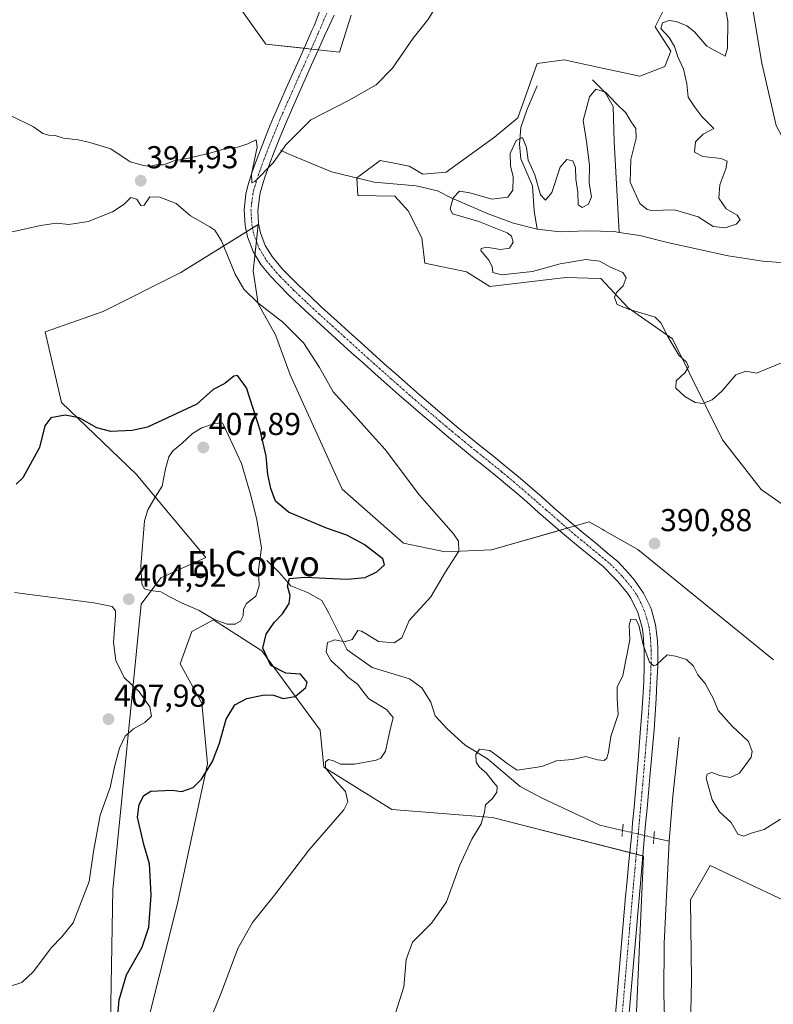
# Model space of a CAD drawing. Units: metres. Extents: x 587359 to 590815, y 4698907 to 4701264.
# Drawn here: x 590417 to 590655, y 4699675 to 4699986 of the extents above; entities that cross this region are included whole.
import ezdxf
from ezdxf.enums import TextEntityAlignment as Align

# ---------------------------------------------------------------- set-up
doc = ezdxf.new("R2010")
doc.units = ezdxf.units.M
doc.header["$MEASUREMENT"] = 0
doc.linetypes.add('TRAZO_Y_PUNTO', pattern=[1, 0.5, -0.25, 0, -0.25])
doc.linetypes.add('TRAZOS2', pattern=[0.375, 0.25, -0.125])
for name, color, linetype, lineweight in [('Carátula', 7, 'Continuous', 5), ('Corriente natural lineal', 142, 'Continuous', 13), ('Corriente natural lineal oculto', 19, 'TRAZO_Y_PUNTO', 13), ('Cultivos herbáceos CxS', 92, 'Continuous', 0), ('Curva de nivel maestra', 36, 'Continuous', 30), ('Curva de nivel normal', 36, 'Continuous', 0), ('Pista no pavimentada', 254, 'Continuous', 13), ('Pista no pavimentada Cxs', 254, 'Continuous', 0), ('Pista pavimentada eje', 135, 'TRAZO_Y_PUNTO', 0), ('Puente lineal', 2, 'TRAZOS2', 0), ('Punto de cota en terreno', 7, 'Continuous', 0), ('Rótulo de punto de cota en terreno', 19, 'Continuous', 0), ('Suelo desnudo', 252, 'Continuous', 0), ('Suelo desnudo CxS', 43, 'Continuous', 0), ('Texto cartográfico', 19, 'Continuous', 0)]:
    doc.layers.add(name, color=color, linetype=linetype, lineweight=lineweight)
doc.styles.add('Arial', font='txt', dxfattribs={"height": 0.2})

# ---------------------------------------------------------------- blocks, each defined once
blk = doc.blocks.new('*U152')
at = {"layer": 'Suelo desnudo CxS', "color": 43, "linetype": 'Continuous', "lineweight": 0}
for points in [[(590693.99, 4699808.1, 397.79), (590651.54, 4699837.7, 391.75), (590639.28, 4699853.41, 390.68), (590623.51, 4699885.43, 389.66), (590609.42, 4699895.24, 389.93), (590600.83, 4699904.43, 390.88), (590596.79, 4699904.57, 391.17), (590589.74, 4699904.82, 391.14), (590565.67, 4699901.95, 391.12), (590558.23, 4699906.58, 391.73), (590545.06, 4699909.34, 392.08), (590544.14, 4699917.31, 391.28), (590539.84, 4699925.89, 391.54), (590535.55, 4699930.49, 392.14), (590523.91, 4699930.8, 392.84), (590523.6, 4699936.32, 392.86), (590524.78, 4699937.2, 392.78), (590530.96, 4699941.83, 392.89), (590535.95, 4699940.84, 392.26), (590540.15, 4699940, 391.85), (590544.44, 4699937.54, 391.14), (590551.8, 4699938.16, 390.62), (590567.12, 4699949.19, 392.28), (590574.48, 4699955.32, 390.76), (590580.61, 4699972.49, 391.9), (590589.19, 4699973.72, 392.25), (590600.22, 4699971.26, 391.65), (590613.1, 4699968.5, 392.13), (590621.06, 4699971.57, 391.78), (590622.9, 4699976.47, 390.49), (590618, 4699984.14, 390.57), (590621.68, 4699991.49, 391.46)], [(590521.76, 4699987.82, 397.09), (590518.09, 4699976.17, 396.28), (590494.79, 4699978.62, 397.37), (590487.44, 4699989.04, 398.63)]]:
    blk.add_polyline3d(points, dxfattribs=at)
blk = doc.blocks.new('*U161')
at = {"layer": 'Cultivos herbáceos CxS', "color": 92, "linetype": 'Continuous', "lineweight": 0}
for points in [[(590487.44, 4699989.04, 398.63), (590494.79, 4699978.62, 397.37), (590518.09, 4699976.17, 396.28), (590521.76, 4699987.82, 397.09)], [(590621.68, 4699991.49, 391.46), (590618, 4699984.14, 390.57), (590622.9, 4699976.47, 390.49), (590621.06, 4699971.57, 391.78), (590613.1, 4699968.5, 392.13), (590600.22, 4699971.26, 391.65), (590589.19, 4699973.72, 392.25), (590580.61, 4699972.49, 391.9), (590574.48, 4699955.32, 390.76), (590567.12, 4699949.19, 392.28), (590551.8, 4699938.16, 390.62), (590544.44, 4699937.54, 391.14), (590540.15, 4699940, 391.85), (590535.95, 4699940.84, 392.26), (590530.96, 4699941.83, 392.89), (590524.78, 4699937.2, 392.78), (590523.6, 4699936.32, 392.86), (590523.91, 4699930.8, 392.84), (590535.55, 4699930.49, 392.14), (590539.84, 4699925.89, 391.54), (590544.14, 4699917.31, 391.28), (590545.06, 4699909.34, 392.08), (590558.23, 4699906.58, 391.73), (590565.67, 4699901.95, 391.12), (590589.74, 4699904.82, 391.14), (590596.79, 4699904.57, 391.17), (590600.83, 4699904.43, 390.88), (590609.42, 4699895.24, 389.93), (590623.51, 4699885.43, 389.66), (590639.28, 4699853.41, 390.68), (590651.54, 4699837.7, 391.75), (590693.99, 4699808.1, 397.79)], [(590450.41, 4699641.11, 397.38), (590466.77, 4699706.28, 398.04), (590476.33, 4699750.86, 400.14), (590474.55, 4699770.09, 401.08), (590467.66, 4699782.5, 402.11), (590471.33, 4699792.71, 403.28), (590474.55, 4699794.46, 403.93), (590478.23, 4699796.45, 404.75), (590493.55, 4699786.64, 399.87), (590511.94, 4699761.51, 397.84), (590513.16, 4699749.86, 395.1), (590534.62, 4699736.37, 392.16), (590566.49, 4699733.91, 389.76), (590614.3, 4699721.65, 387.43), (590609.4, 4699613.75, 383.59)], [(590628.6, 4699642.77, 384.47), (590629.5, 4699682.44, 386.06), (590629.16, 4699707.84, 387.03), (590635.36, 4699718.72, 387.69), (590669.2, 4699702.66, 389.63)], [(590655.43, 4699783.77, 391.51), (590612.46, 4699818.75, 390.83), (590601.83, 4699824.77, 390.99), (590601.44, 4699824.99, 391), (590597.11, 4699827.44, 391.12), (590566.2, 4699818.6, 393.23), (590551.56, 4699817.93, 395.42), (590538.31, 4699820.75, 397.78), (590538.31, 4699820.75, 397.78), (590518.94, 4699837.81, 396.35), (590502.44, 4699873.94, 395.49), (590497.86, 4699886.66, 395.46), (590492.34, 4699896.47, 394.93), (590490.81, 4699906.89, 394.43), (590491.3, 4699911.59, 394.54), (590492.34, 4699921.6, 394.57), (590467.91, 4699906.35, 395.83), (590443.3, 4699894.01, 396.2), (590424.91, 4699887.58, 397.24), (590430.12, 4699865.2, 399.04), (590453.72, 4699842.51, 402.65), (590475.79, 4699816.15, 406.87), (590461.58, 4699809.73, 405.27), (590455.35, 4699801.39, 404.68), (590446.4, 4699711.08, 402.79), (590445.41, 4699656.93, 398.94)]]:
    blk.add_polyline3d(points, dxfattribs=at)
blk = doc.blocks.new('*U173')
at = {"layer": 'Curva de nivel normal', "color": 36, "linetype": 'Continuous', "lineweight": 0}
blk.add_polyline3d([(590549.56, 4699991.94, 395), (590546.07, 4699986.35, 395), (590541.4, 4699980.56, 395), (590534.82, 4699971.06, 395), (590529.74, 4699965.73, 395), (590521.16, 4699960.94, 395), (590509.07, 4699954.66, 395), (590501.07, 4699946.76, 395), (590497.07, 4699941.13, 395), (590491.35, 4699935.16, 395), (590490.36, 4699934.78, 395), (590490.28, 4699937.47, 395), (590492.05, 4699946.07, 395), (590491.67, 4699948.4, 395), (590489.1, 4699947.1, 395), (590485.91, 4699946.08, 395), (590482.07, 4699945.62, 395), (590477.07, 4699944.1, 395), (590469.4, 4699942.32, 395), (590465.74, 4699941.68, 395), (590462.4, 4699940.42, 395), (590460.07, 4699940.47, 395), (590458.15, 4699939.92, 395), (590456.04, 4699940.25, 395), (590451.81, 4699941.41, 395), (590445.74, 4699945.53, 395), (590439.07, 4699947.56, 395), (590435.4, 4699948.41, 395), (590430.74, 4699948.86, 395), (590428.07, 4699949.78, 395), (590426.11, 4699949.8, 395), (590424.26, 4699950.39, 395), (590421.26, 4699952.44, 395), (590414.03, 4699956.04, 395)], dxfattribs=at)
blk = doc.blocks.new('5PATER')
at = {"layer": 'Carátula', "linetype": 'Continuous', "lineweight": 5}
h = blk.add_hatch(color=250, dxfattribs=at)
edge = h.paths.add_edge_path()
edge.add_ellipse((0, 0.01), major_axis=(-1.33, -1.34), ratio=0.999422, start_angle=0, end_angle=360)

msp = doc.modelspace()

# ---------------------------------------------------------------- linework, layer by layer
at = {"layer": 'Corriente natural lineal', "color": 142, "linetype": 'Continuous', "lineweight": 13}
for points in [[(590648.08, 4699994.76, 387.86), (590651.69, 4699972.6, 387.18), (590656.27, 4699952.95, 386.47), (590659.88, 4699946.14, 386.26), (590661.7, 4699943.24, 386.16), (590673.18, 4699925.02, 385.56), (590676.29, 4699919.52, 385.33), (590681.09, 4699908.92, 384.79)], [(590580.63, 4699965.42, 391.05), (590577.5, 4699958.03, 390.53), (590575.5, 4699952.26, 390.28), (590575.01, 4699946.96, 390), (590575.46, 4699942.35, 389.76), (590579.18, 4699933.76, 389.66), (590579.73, 4699925.93, 389), (590580.63, 4699920.13, 388.65)], [(590598.19, 4699967.36, 390.49), (590602.19, 4699963.35, 389.99), (590604.73, 4699958.91, 389.63), (590604.98, 4699947.8, 388.73), (590606.55, 4699919.09, 387.58)], [(590499.47, 4699945.11, 394.84), (590501.86, 4699943.97, 394.45), (590515.61, 4699938.26, 393.75), (590529.06, 4699934.95, 392), (590542.36, 4699933.85, 390.77), (590549.08, 4699932.18, 390.32), (590553.62, 4699929.92, 390.01), (590565.15, 4699925, 389.51), (590573.14, 4699922.01, 389.19), (590580.63, 4699920.13, 388.65)], [(590580.63, 4699920.13, 388.65), (590587.96, 4699919.29, 388.12), (590596.41, 4699919.59, 387.97), (590605, 4699919.32, 387.65), (590606.55, 4699919.09, 387.58)], [(590606.55, 4699919.09, 387.58), (590613.11, 4699918.07, 387.35), (590621.91, 4699915.85, 387.02), (590641.03, 4699911.67, 386.14), (590652.06, 4699909.94, 385.81), (590663.34, 4699909.16, 385.53), (590681.09, 4699908.92, 384.79)], [(590495.09, 4699815.18, 403.56), (590498.96, 4699811.41, 401.36), (590502.74, 4699807.25, 399.51), (590507.99, 4699805.11, 398.4), (590512.46, 4699802.57, 397.45), (590514.73, 4699798.52, 397.02), (590520.53, 4699786.93, 394.35), (590528.43, 4699781.4, 393.34), (590540.24, 4699777.74, 392.72), (590544.11, 4699774.97, 392.31), (590547.01, 4699770.39, 391.86), (590548.37, 4699766.02, 391.65), (590552.14, 4699762, 391.36), (590557.85, 4699756.77, 390.81), (590564.93, 4699752.46, 389.42), (590575.23, 4699743.69, 388.57), (590582.24, 4699740.02, 388.48), (590600.43, 4699731.5, 387.87), (590607.66, 4699729.81, 387.61)], [(590625.62, 4699759.32, 389.11), (590623.52, 4699740.61, 387.97), (590622.46, 4699726.35, 387.47)], [(590622.46, 4699726.35, 387.47), (590620.84, 4699693.97, 386.1), (590620.75, 4699678.09, 385.6), (590621.13, 4699663.21, 385), (590624.33, 4699629.2, 383.85), (590624.82, 4699617.34, 383.4), (590623.99, 4699603.36, 383), (590622.8, 4699588.4, 382.09), (590621.86, 4699578.98, 381.51), (590619.18, 4699565.85, 381.55), (590616.99, 4699548.03, 380.83), (590613.16, 4699528.28, 380.35), (590611.84, 4699508.24, 379.73), (590612.01, 4699502.61, 379.95), (590613.65, 4699498.41, 379.4), (590617.25, 4699497.16, 379.46), (590632.14, 4699497.42, 378.91), (590634.22, 4699496.83, 378.9), (590635.74, 4699495.01, 378.83), (590637.45, 4699487.35, 378.69), (590640.41, 4699469.76, 378.12), (590642.56, 4699462.08, 377.9), (590646.05, 4699454.42, 377.6), (590651.56, 4699438.35, 376.99)], [(590617.57, 4699727.49, 387.54), (590622.46, 4699726.35, 387.47)]]:
    msp.add_polyline3d(points, dxfattribs=at)
at = {"layer": 'Corriente natural lineal oculto', "color": 19, "linetype": 'TRAZO_Y_PUNTO', "lineweight": 13}
msp.add_polyline3d([(590607.66, 4699729.81, 387.61), (590617.57, 4699727.49, 387.54)], dxfattribs=at)
at = {"layer": 'Cultivos herbáceos CxS', "color": 92, "linetype": 'Continuous', "lineweight": 0}
for points in [[(590693.99, 4699808.1, 397.79), (590651.54, 4699837.7, 391.75), (590639.27, 4699853.41, 390.68), (590623.51, 4699885.43, 389.66), (590609.41, 4699895.24, 389.93), (590600.83, 4699904.43, 390.88), (590596.79, 4699904.57, 391.17), (590589.74, 4699904.82, 391.14), (590565.67, 4699901.95, 391.12), (590558.23, 4699906.58, 391.73), (590545.05, 4699909.34, 392.08), (590544.13, 4699917.31, 391.28), (590539.84, 4699925.9, 391.54), (590535.55, 4699930.49, 392.14), (590523.91, 4699930.8, 392.84), (590523.6, 4699936.29, 392.85), (590523.6, 4699936.32, 392.86), (590524.78, 4699937.2, 392.78), (590530.96, 4699941.84, 392.89), (590535.95, 4699940.84, 392.26), (590540.15, 4699940, 391.85), (590544.44, 4699937.54, 391.14), (590551.8, 4699938.16, 390.62), (590567.12, 4699949.19, 392.28), (590574.48, 4699955.32, 390.76), (590580.61, 4699972.49, 391.9), (590589.19, 4699973.72, 392.25), (590600.22, 4699971.26, 391.65), (590613.1, 4699968.5, 392.13), (590621.06, 4699971.57, 391.78), (590622.9, 4699976.47, 390.49), (590618, 4699984.14, 390.57), (590621.68, 4699991.5, 391.46)], [(590521.76, 4699987.82, 397.09), (590518.09, 4699976.17, 396.28), (590511.38, 4699976.87, 396.78), (590509.15, 4699977.11, 396.62), (590506.92, 4699977.34, 396.44), (590494.79, 4699978.62, 397.37), (590487.44, 4699989.04, 398.63)], [(590445.41, 4699656.93, 398.94), (590446.4, 4699711.08, 402.79), (590455.35, 4699801.39, 404.68), (590461.58, 4699809.73, 405.27), (590475.79, 4699816.15, 406.87), (590453.72, 4699842.51, 402.65), (590430.12, 4699865.2, 399.04), (590424.91, 4699887.58, 397.24), (590443.3, 4699894.01, 396.2), (590467.9, 4699906.35, 395.83), (590488.62, 4699919.28, 394.57), (590490.57, 4699920.5, 394.64), (590492.34, 4699921.6, 394.57), (590491.78, 4699916.28, 394.65), (590491.34, 4699912.03, 394.57), (590491.3, 4699911.59, 394.54), (590490.81, 4699906.89, 394.43), (590492.34, 4699896.47, 394.93), (590497.86, 4699886.66, 395.46), (590502.44, 4699873.94, 395.49), (590518.94, 4699837.81, 396.35), (590538.31, 4699820.75, 397.78), (590551.56, 4699817.93, 395.42), (590566.2, 4699818.6, 393.23), (590587.68, 4699824.74, 391.65), (590590.15, 4699825.45, 391.74), (590592.63, 4699826.16, 391.64), (590597.11, 4699827.44, 391.12), (590601.44, 4699824.99, 391), (590601.83, 4699824.77, 390.99), (590612.46, 4699818.75, 390.83), (590655.43, 4699783.77, 391.51)], [(590609.4, 4699613.75, 383.59), (590614.3, 4699721.65, 387.43), (590614.07, 4699721.71, 387.44), (590612.01, 4699722.24, 387.57), (590609.95, 4699722.77, 387.45), (590566.49, 4699733.92, 389.76), (590534.62, 4699736.37, 392.16), (590513.16, 4699749.86, 395.1), (590511.94, 4699761.51, 397.84), (590493.55, 4699786.64, 399.87), (590478.22, 4699796.45, 404.75), (590474.55, 4699794.46, 403.93), (590471.33, 4699792.71, 403.28), (590467.66, 4699782.5, 402.11), (590474.55, 4699770.09, 401.08), (590476.33, 4699750.86, 400.14), (590466.77, 4699706.28, 398.04), (590450.41, 4699641.11, 397.38)], [(590669.2, 4699702.66, 389.63), (590635.36, 4699718.72, 387.69), (590629.16, 4699707.84, 387.03), (590629.5, 4699682.44, 386.06), (590628.6, 4699642.77, 384.47)]]:
    msp.add_polyline3d(points, dxfattribs=at)
at = {"layer": 'Curva de nivel maestra', "color": 36, "linetype": 'Continuous', "lineweight": 30}
msp.add_polyline3d([(590447.79, 4699669.91, 400), (590448.36, 4699676.2, 400), (590450.66, 4699684.08, 400), (590455.66, 4699692.82, 400), (590457.75, 4699699.17, 400), (590458.45, 4699709.29, 400), (590458.23, 4699715.41, 400), (590458, 4699719.17, 400), (590456.16, 4699725.33, 400), (590454.2, 4699734.04, 400), (590454.66, 4699738.03, 400), (590456.14, 4699740.9, 400), (590458.4, 4699742.22, 400), (590465.03, 4699742.54, 400), (590468.23, 4699742.09, 400), (590471.74, 4699743.43, 400), (590474.44, 4699746, 400), (590477.88, 4699751.58, 400), (590480.1, 4699757.43, 400), (590482.22, 4699765.04, 400), (590485.01, 4699769.52, 400), (590488.74, 4699771.54, 400), (590494.27, 4699772.73, 400), (590497.18, 4699772.56, 400), (590500.22, 4699771.52, 400), (590504.07, 4699772.23, 400), (590507.44, 4699774.98, 400), (590507.91, 4699776.69, 400), (590505.76, 4699779.26, 400), (590501.12, 4699779.52, 400), (590496.41, 4699781.99, 400), (590493.86, 4699787.47, 400), (590494.88, 4699791.91, 400), (590497.44, 4699795.59, 400), (590500.04, 4699798.3, 400), (590502.14, 4699801.59, 400), (590502.46, 4699804.12, 400), (590501.67, 4699807.09, 400), (590502.26, 4699809.51, 400), (590507.12, 4699809.98, 400), (590520.49, 4699809.28, 400), (590526.24, 4699809.85, 400), (590529.89, 4699811.65, 400), (590532.34, 4699813.84, 400), (590531.79, 4699815.74, 400), (590525.85, 4699820.32, 400), (590520.46, 4699823.23, 400), (590513.96, 4699825.42, 400), (590501.91, 4699830.5, 400), (590497.81, 4699833.98, 400), (590496.32, 4699837.97, 400), (590495.37, 4699842.44, 400), (590494.92, 4699848.26, 400), (590492.99, 4699856.47, 400), (590488.62, 4699869.91, 400), (590485.8, 4699873.8, 400), (590484.67, 4699873.55, 400), (590481.78, 4699871.23, 400), (590478.09, 4699869.35, 400), (590472.98, 4699864.67, 400), (590457.35, 4699857.48, 400), (590452.48, 4699856.38, 400), (590445.72, 4699856.07, 400), (590441.25, 4699857.26, 400), (590435.71, 4699860.34, 400), (590431.3, 4699861.25, 400), (590426.79, 4699860.42, 400), (590424.89, 4699857.86, 400), (590423.13, 4699851.04, 400), (590417.91, 4699841.44, 400), (590415.76, 4699839.43, 400)], dxfattribs=at)
at = {"layer": 'Curva de nivel normal', "color": 36, "linetype": 'Continuous', "lineweight": 0}
for points in [[(590668.36, 4699882.08, 390), (590650.07, 4699874.56, 390), (590646.69, 4699875.11, 390), (590643.53, 4699874.04, 390), (590639.04, 4699868.79, 390), (590635.97, 4699866.04, 390), (590633.1, 4699864.94, 390), (590630.68, 4699865.19, 390), (590627.32, 4699867.16, 390), (590624.56, 4699869.77, 390), (590624.59, 4699872.08, 390), (590627.47, 4699874.72, 390), (590628.51, 4699876.53, 390), (590627.85, 4699878.03, 390), (590625.42, 4699880.26, 390), (590622.07, 4699885.91, 390), (590619.8, 4699890.45, 390), (590617.94, 4699892.28, 390), (590609.57, 4699894.79, 390), (590605.99, 4699896.22, 390), (590605.15, 4699898.49, 390), (590605.78, 4699900.07, 390), (590607.84, 4699902.12, 390), (590608.82, 4699904.66, 390), (590607.77, 4699906.36, 390), (590603.84, 4699908.04, 390), (590600.39, 4699909.99, 390), (590596.03, 4699910.54, 390), (590587.87, 4699909.11, 390), (590579.21, 4699906.66, 390), (590569.39, 4699905.63, 390), (590566.58, 4699906.42, 390), (590566.44, 4699908.3, 390), (590565.37, 4699910.33, 390), (590562.86, 4699913.38, 390), (590562.88, 4699914.02, 390), (590564.59, 4699914.37, 390), (590569, 4699913.62, 390), (590571.86, 4699914.04, 390), (590573.08, 4699916.01, 390), (590572.49, 4699917.83, 390), (590571.12, 4699918.94, 390), (590562.14, 4699922.51, 390), (590553.88, 4699924.96, 390), (590553.16, 4699926.56, 390), (590554.02, 4699930.05, 390), (590556.11, 4699932.08, 390), (590559.38, 4699931.62, 390), (590566.34, 4699929.55, 390), (590571.39, 4699930.19, 390), (590572.98, 4699932.47, 390), (590573.01, 4699936.68, 390), (590572.18, 4699940.1, 390), (590572.08, 4699944.04, 390), (590573.99, 4699948.13, 390), (590575.98, 4699949.14, 390), (590577.26, 4699945.94, 390), (590577.79, 4699941.92, 390), (590579.95, 4699937.26, 390), (590581.74, 4699930.92, 390), (590583.24, 4699929.25, 390), (590585.26, 4699931.7, 390), (590587.9, 4699939.74, 390), (590590.08, 4699942.14, 390), (590591.91, 4699941.68, 390), (590592.77, 4699939.58, 390), (590592.91, 4699935.91, 390), (590593.48, 4699931.78, 390), (590593.62, 4699927.85, 390), (590594.91, 4699926.94, 390), (590596.84, 4699928.03, 390), (590597.87, 4699930.34, 390), (590597.12, 4699934.65, 390), (590597.24, 4699940.4, 390), (590596.27, 4699947.81, 390), (590595.22, 4699954.54, 390), (590597.2, 4699962, 390), (590599.23, 4699964.4, 390), (590602.24, 4699963.42, 390), (590605.67, 4699959.84, 390), (590608.74, 4699956.9, 390), (590610.34, 4699954.1, 390), (590611.88, 4699951.96, 390), (590612.02, 4699948.92, 390), (590610.24, 4699942.12, 390), (590610.1, 4699934.96, 390), (590613.15, 4699928.26, 390), (590615.43, 4699926.28, 390), (590616.96, 4699926.04, 390), (590624.12, 4699926.21, 390), (590631.64, 4699923.98, 390), (590636.34, 4699920.92, 390), (590640.13, 4699920.55, 390), (590643.58, 4699921.68, 390), (590644.88, 4699923.02, 390), (590643.97, 4699924.54, 390), (590640.43, 4699926.58, 390), (590638.13, 4699929.95, 390), (590638.45, 4699934.15, 390), (590640.32, 4699939.22, 390), (590640.72, 4699941.67, 390), (590638.87, 4699942.46, 390), (590633.07, 4699943.05, 390), (590630.48, 4699944.43, 390), (590630.78, 4699947.75, 390), (590633.16, 4699950.2, 390), (590636.54, 4699951.91, 390), (590632.7, 4699955.71, 390), (590630.52, 4699958.69, 390), (590628.42, 4699961.91, 390), (590627.96, 4699966.06, 390), (590626.94, 4699970.76, 390), (590625.13, 4699974.64, 390), (590624.08, 4699977.92, 390), (590622.42, 4699980.78, 390), (590619.78, 4699983.65, 390), (590620.28, 4699985.4, 390), (590622.38, 4699986.16, 390), (590624.67, 4699985.86, 390), (590628.02, 4699984.43, 390), (590630.45, 4699982.56, 390), (590634.35, 4699978.06, 390), (590640.11, 4699974.83, 390), (590640.85, 4699977.39, 390), (590640.94, 4699985.97, 390), (590639.79, 4699992.31, 390)], [(590474.8, 4699664, 395), (590480.71, 4699678.6, 395), (590485.94, 4699692.45, 395), (590490.55, 4699700.68, 395), (590497.49, 4699709.35, 395), (590508.35, 4699723.58, 395), (590519.45, 4699736.3, 395), (590520.75, 4699738.89, 395), (590520.02, 4699742.16, 395), (590516.67, 4699745.74, 395), (590514.73, 4699748.21, 395), (590513.69, 4699749.62, 395), (590513.7, 4699751.55, 395), (590514.64, 4699752.23, 395), (590516.22, 4699751.84, 395), (590518.42, 4699750.81, 395), (590522.87, 4699750.74, 395), (590529.7, 4699752.01, 395), (590531.14, 4699752.64, 395), (590532.65, 4699754.9, 395), (590534.06, 4699761.2, 395), (590535.07, 4699765.52, 395), (590532.99, 4699768.04, 395), (590527.33, 4699771.43, 395), (590525.48, 4699773.91, 395), (590523.83, 4699776.07, 395), (590520.98, 4699778.24, 395), (590518.93, 4699780.32, 395), (590515.4, 4699783.58, 395), (590513.9, 4699786.24, 395), (590514.29, 4699789.32, 395), (590516.66, 4699790.08, 395), (590519.81, 4699789.47, 395), (590522.07, 4699790.26, 395), (590523.88, 4699793.1, 395), (590525.02, 4699792.89, 395), (590526.81, 4699791.82, 395), (590530.47, 4699789.54, 395), (590535.4, 4699789.22, 395), (590537.84, 4699790.78, 395), (590540.13, 4699796.2, 395), (590547.03, 4699803.72, 395), (590551.65, 4699811.66, 395), (590555.82, 4699818.13, 395), (590555.78, 4699821.39, 395), (590554.17, 4699823.68, 395), (590543.43, 4699835.94, 395), (590532.51, 4699850.35, 395), (590527.63, 4699855.84, 395), (590523.16, 4699860.84, 395), (590516.04, 4699868.59, 395), (590511.78, 4699876.28, 395), (590506.65, 4699884.16, 395), (590500.12, 4699890.62, 395), (590492.3, 4699896.81, 395), (590487.84, 4699901.06, 395), (590485.11, 4699905.9, 395), (590480.78, 4699916.39, 395), (590478.67, 4699919.83, 395), (590477.06, 4699920.83, 395), (590470.92, 4699924.31, 395), (590466.37, 4699928.21, 395), (590461.2, 4699930.21, 395), (590458.04, 4699930.33, 395), (590456.28, 4699927.69, 395), (590455.24, 4699927.59, 395), (590453.94, 4699929.58, 395), (590452.07, 4699930.08, 395), (590449.94, 4699928.04, 395), (590446.21, 4699925.58, 395), (590438.6, 4699922.48, 395), (590432.45, 4699921.59, 395), (590428.59, 4699922, 395), (590423.45, 4699921.31, 395), (590409.74, 4699918.22, 395)], [(590482.54, 4699795.04, 405), (590485.05, 4699795.09, 405), (590486.73, 4699796.04, 405), (590487.62, 4699797.74, 405), (590487.68, 4699799.78, 405), (590488.67, 4699801.57, 405), (590491.65, 4699803.98, 405), (590492.7, 4699807.21, 405), (590492.45, 4699812.4, 405), (590493.38, 4699819.24, 405), (590491.79, 4699828.64, 405), (590489.84, 4699836.59, 405), (590487.05, 4699845.97, 405), (590482.95, 4699854.79, 405), (590481.09, 4699858.76, 405), (590478.57, 4699858.6, 405), (590474.52, 4699857.18, 405), (590471.57, 4699855.44, 405), (590468.2, 4699852.24, 405), (590465.4, 4699849.98, 405), (590464.05, 4699848, 405), (590463.02, 4699844.24, 405), (590461.97, 4699838.73, 405), (590459.72, 4699835.27, 405), (590457.41, 4699831.26, 405), (590456.41, 4699827.74, 405), (590455.24, 4699813.45, 405), (590455.52, 4699807.69, 405), (590456.37, 4699806.21, 405), (590458.2, 4699805.71, 405), (590461.51, 4699805.35, 405), (590464.21, 4699803.8, 405), (590468.06, 4699801.83, 405), (590473.7, 4699799.38, 405), (590478.4, 4699796.52, 405), (590482.54, 4699795.04, 405)], [(590413.33, 4699680.24, 405), (590417.53, 4699681.63, 405), (590421.31, 4699685.17, 405), (590426.85, 4699692.62, 405), (590430.18, 4699696.08, 405), (590433.85, 4699700.56, 405), (590438.9, 4699713.66, 405), (590440.29, 4699723.12, 405), (590442.38, 4699734.65, 405), (590445.51, 4699743.42, 405), (590446.9, 4699749.96, 405), (590448.48, 4699755.86, 405), (590450.31, 4699759.65, 405), (590452.9, 4699761.91, 405), (590456.54, 4699763.91, 405), (590458.62, 4699765.99, 405), (590458.04, 4699768.89, 405), (590454.67, 4699773.66, 405), (590449.99, 4699778.24, 405), (590447.36, 4699783.6, 405), (590446.58, 4699789.24, 405), (590447.2, 4699797.7, 405), (590447.18, 4699799.32, 405), (590446.17, 4699800.68, 405), (590440.37, 4699801.83, 405), (590415.23, 4699805.07, 405)], [(590535.82, 4699671.91, 390), (590538.5, 4699680.24, 390), (590539.16, 4699688.91, 390), (590541.18, 4699694.41, 390), (590547.35, 4699700.53, 390), (590551.9, 4699707.19, 390), (590556.03, 4699718.62, 390), (590559.94, 4699727.06, 390), (590562.9, 4699731.88, 390), (590564.02, 4699735.58, 390), (590564.29, 4699737.91, 390), (590566.5, 4699739.91, 390), (590567.89, 4699741.91, 390), (590567.97, 4699743.71, 390), (590566.7, 4699745.18, 390), (590564.55, 4699748.04, 390), (590562.36, 4699749.82, 390), (590561.38, 4699751.37, 390), (590561.24, 4699753.78, 390), (590562.37, 4699755.47, 390), (590565.62, 4699755.06, 390), (590567.99, 4699753.39, 390), (590571.19, 4699751.03, 390), (590574.32, 4699748.83, 390), (590577.95, 4699749.39, 390), (590582.13, 4699750.04, 390), (590586.76, 4699751.87, 390), (590591.78, 4699752.29, 390), (590596.06, 4699753.24, 390), (590599.74, 4699752.16, 390), (590601.85, 4699751.89, 390), (590602.73, 4699752.66, 390), (590603.23, 4699754.55, 390), (590603.93, 4699759.56, 390), (590606.3, 4699766.53, 390), (590605.92, 4699771.66, 390), (590605.94, 4699775.18, 390), (590607.78, 4699778.81, 390), (590609.01, 4699785.24, 390), (590609.94, 4699790.17, 390), (590609.8, 4699794.79, 390), (590610.33, 4699796.69, 390), (590611.84, 4699796.59, 390), (590612.8, 4699794.77, 390), (590614.21, 4699788.56, 390), (590616.22, 4699783.01, 390), (590617.59, 4699781.86, 390), (590618.44, 4699782.25, 390), (590621.74, 4699785.36, 390), (590624.44, 4699784.95, 390), (590627.94, 4699783.88, 390), (590630.14, 4699781.8, 390), (590631.5, 4699779.03, 390), (590633.79, 4699776.27, 390), (590635.28, 4699773.53, 390), (590636.37, 4699771.68, 390), (590637.95, 4699767.78, 390), (590642.32, 4699762.81, 390), (590647.47, 4699757.94, 390), (590648.71, 4699754.73, 390), (590648.35, 4699752.99, 390), (590644.63, 4699747.92, 390), (590641.74, 4699746.55, 390), (590638.4, 4699747.14, 390), (590635.92, 4699748.1, 390), (590634.42, 4699747.61, 390), (590634.17, 4699746.38, 390), (590636.06, 4699739.44, 390), (590638.33, 4699735.72, 390), (590642.05, 4699732.26, 390), (590644.16, 4699728.58, 390), (590646.07, 4699728.02, 390), (590648.4, 4699728.94, 390), (590652.43, 4699730.12, 390), (590657.63, 4699733.38, 390)]]:
    msp.add_polyline3d(points, dxfattribs=at)
at = {"layer": 'Pista no pavimentada', "color": 254, "linetype": 'Continuous', "lineweight": 13}
for points in [[(590604.76, 4699664.11, 385.25), (590606.05, 4699679.04, 385.86), (590606.47, 4699684.02, 385.71), (590607.76, 4699698.95, 385.97), (590608.2, 4699703.93, 386.21), (590608.63, 4699708.91, 386.67), (590609.09, 4699713.91, 386.92), (590609.57, 4699718.89, 387.21), (590610.55, 4699728.84, 387.65), (590610.86, 4699732.16, 387.8), (590611.32, 4699737.13, 388), (590611.75, 4699742.11, 388.17), (590612.17, 4699747.09, 388.17), (590612.57, 4699752.07, 388.26), (590613.35, 4699762.04, 388.64), (590613.73, 4699767.02, 388.88), (590614.09, 4699771.81, 389.19), (590614.37, 4699776.8, 389.44), (590614.51, 4699781.8, 389.64), (590614.55, 4699786.79, 389.86), (590614.2, 4699791.8, 389.96), (590613.87, 4699794.04, 389.98), (590612.46, 4699798.82, 390.21), (590610.27, 4699803.3, 390.8), (590609.23, 4699804.84, 390.79), (590606.04, 4699808.69, 390.9), (590605.02, 4699809.78, 390.96), (590601.48, 4699813.28, 391.29), (590597.65, 4699816.49, 391.35), (590593.77, 4699819.65, 391.48), (590589.92, 4699822.82, 391.66), (590588.65, 4699823.9, 391.64), (590584.87, 4699827.17, 391.81), (590581.1, 4699830.46, 391.83), (590577.34, 4699833.75, 391.93), (590573.56, 4699837.02, 392.2), (590571.84, 4699838.49, 392.29), (590568.01, 4699841.69, 392.45), (590564.13, 4699844.84, 392.5), (590560.23, 4699847.97, 392.73), (590556.35, 4699851.12, 392.81), (590552.03, 4699854.68, 392.94), (590548.21, 4699857.91, 393), (590544.41, 4699861.16, 393.31), (590540.63, 4699864.43, 393.45), (590536.86, 4699867.71, 393.62), (590533.11, 4699871.01, 393.62), (590529.37, 4699874.33, 393.69), (590525.64, 4699877.66, 393.87), (590521.93, 4699881, 393.83), (590518.22, 4699884.36, 393.88), (590514.52, 4699887.72, 394.07), (590510.82, 4699891.09, 394.12), (590507.13, 4699894.47, 394.09), (590505.69, 4699895.8, 394.21), (590502.07, 4699899.24, 394.2), (590498.56, 4699902.8, 394.38), (590496.37, 4699905.09, 394.4), (590493.23, 4699908.94, 394.45), (590490.74, 4699913.02, 394.62), (590488.94, 4699917.68, 394.57), (590488.24, 4699921.24, 394.57), (590487.9, 4699926.23, 394.6), (590488.47, 4699931.21, 394.67), (590489.1, 4699933.76, 394.74), (590490.59, 4699938.55, 394.95), (590492, 4699942.47, 394.92), (590493.82, 4699947.12, 395.04), (590495.67, 4699951.76, 395.31), (590497.24, 4699955.54, 395.37), (590499.22, 4699960.13, 395.71), (590501.24, 4699964.7, 395.87), (590505.34, 4699973.8, 396.4), (590507.38, 4699978.36, 396.49), (590509.38, 4699982.94, 396.91), (590510.05, 4699984.49, 397.09), (590511.86, 4699989.15, 397.27)], [(590516.38, 4699987.86, 397.44), (590514.29, 4699983.32, 397.09), (590513.34, 4699981.27, 396.99), (590511.31, 4699976.71, 396.76), (590509.27, 4699972.15, 396.39), (590507.24, 4699967.58, 396.23), (590505.21, 4699963.02, 395.92), (590503.2, 4699958.45, 395.71), (590501.2, 4699953.87, 395.51), (590499.27, 4699949.27, 395.21), (590497.44, 4699944.62, 395.04), (590496.04, 4699940.98, 394.91), (590494.37, 4699936.29, 394.74), (590492.98, 4699931.56, 394.71), (590492.84, 4699931.01, 394.71), (590492.22, 4699926.05, 394.65), (590492.5, 4699921.8, 394.55), (590493.07, 4699918.91, 394.5), (590494.61, 4699914.92, 394.52), (590496.74, 4699911.42, 394.56), (590499.93, 4699907.57, 394.43), (590501.49, 4699905.95, 394.44), (590505.06, 4699902.44, 394.3), (590508.66, 4699898.97, 394.27), (590512.3, 4699895.56, 394.19), (590517.31, 4699891.01, 394.06), (590521.02, 4699887.65, 393.98), (590524.73, 4699884.3, 393.93), (590528.44, 4699880.96, 393.89), (590532.16, 4699877.62, 393.82), (590535.9, 4699874.3, 393.75), (590539.65, 4699870.99, 393.65), (590543.41, 4699867.7, 393.51), (590547.63, 4699864.05, 393.39), (590551.43, 4699860.8, 393.16), (590555.26, 4699857.58, 392.94), (590559.11, 4699854.4, 392.79), (590563, 4699851.25, 392.59), (590566.89, 4699848.12, 392.49), (590570.77, 4699844.97, 392.4), (590574.61, 4699841.77, 392.11), (590578.41, 4699838.52, 392.04), (590582.18, 4699835.24, 391.9), (590585.94, 4699831.95, 391.77), (590589.71, 4699828.66, 391.78), (590591.42, 4699827.18, 391.7), (590595.24, 4699823.95, 391.67), (590599.09, 4699820.77, 391.51), (590602.93, 4699817.57, 391.47), (590606.23, 4699814.76, 391.36), (590609.68, 4699811.15, 391.08), (590611.45, 4699809, 391.1), (590614.34, 4699804.92, 390.83), (590616.49, 4699800.41, 390.71), (590616.79, 4699799.6, 390.68), (590618.1, 4699794.86, 390.47), (590618.71, 4699789.89, 390.23), (590618.85, 4699786.95, 390.08), (590618.81, 4699781.76, 389.85), (590618.56, 4699776.56, 389.64), (590618.31, 4699771.57, 389.47), (590618.01, 4699766.58, 389.32), (590617.63, 4699761.65, 389.11), (590616.31, 4699746.71, 388.52), (590615.86, 4699741.73, 388.26), (590615.42, 4699736.76, 387.98), (590614.97, 4699731.78, 387.77), (590614.53, 4699726.8, 387.58), (590614.08, 4699721.82, 387.45), (590613.2, 4699711.86, 387.07), (590612.48, 4699703.55, 386.8), (590612.04, 4699698.58, 386.55), (590608.6, 4699658.75, 385.24)]]:
    msp.add_polyline3d(points, dxfattribs=at)
at = {"layer": 'Pista no pavimentada Cxs', "color": 254, "linetype": 'Continuous', "lineweight": 0}
for points in [[(590604.76, 4699664.11, 385.25), (590606.05, 4699679.04, 385.86), (590606.47, 4699684.02, 385.71), (590607.76, 4699698.95, 385.97), (590608.2, 4699703.93, 386.21), (590608.63, 4699708.91, 386.67), (590609.09, 4699713.91, 386.92), (590609.57, 4699718.89, 387.21), (590610.55, 4699728.84, 387.65), (590610.86, 4699732.16, 387.8), (590611.32, 4699737.13, 388), (590611.75, 4699742.11, 388.17), (590612.17, 4699747.09, 388.17), (590612.57, 4699752.07, 388.26), (590613.35, 4699762.04, 388.64), (590613.73, 4699767.02, 388.88), (590614.09, 4699771.81, 389.19), (590614.37, 4699776.8, 389.44), (590614.51, 4699781.8, 389.64), (590614.55, 4699786.79, 389.86), (590614.2, 4699791.8, 389.96), (590613.87, 4699794.04, 389.98), (590612.46, 4699798.82, 390.21), (590610.27, 4699803.3, 390.8), (590609.23, 4699804.84, 390.79), (590606.04, 4699808.69, 390.9), (590605.02, 4699809.78, 390.96), (590601.48, 4699813.28, 391.29), (590597.65, 4699816.49, 391.35), (590593.77, 4699819.65, 391.48), (590589.92, 4699822.82, 391.66), (590588.65, 4699823.9, 391.64), (590584.87, 4699827.17, 391.81), (590581.1, 4699830.46, 391.83), (590577.34, 4699833.75, 391.93), (590573.56, 4699837.02, 392.2), (590571.84, 4699838.49, 392.29), (590568.01, 4699841.69, 392.45), (590564.13, 4699844.84, 392.5), (590560.23, 4699847.97, 392.73), (590556.35, 4699851.12, 392.81), (590552.03, 4699854.68, 392.94), (590548.21, 4699857.91, 393), (590544.41, 4699861.16, 393.31), (590540.63, 4699864.43, 393.45), (590536.86, 4699867.71, 393.62), (590533.11, 4699871.01, 393.62), (590529.37, 4699874.33, 393.69), (590525.64, 4699877.66, 393.87), (590521.93, 4699881, 393.83), (590518.22, 4699884.36, 393.88), (590514.52, 4699887.72, 394.07), (590510.82, 4699891.09, 394.12), (590507.13, 4699894.47, 394.09), (590505.69, 4699895.8, 394.21), (590502.07, 4699899.24, 394.2), (590498.56, 4699902.8, 394.38), (590496.37, 4699905.09, 394.4), (590493.23, 4699908.94, 394.45), (590490.74, 4699913.02, 394.62), (590488.94, 4699917.68, 394.57), (590488.24, 4699921.24, 394.57), (590487.9, 4699926.23, 394.6), (590488.47, 4699931.21, 394.67), (590489.1, 4699933.76, 394.74), (590490.59, 4699938.55, 394.95), (590492, 4699942.47, 394.92), (590493.82, 4699947.12, 395.04), (590495.67, 4699951.76, 395.31), (590497.24, 4699955.54, 395.37), (590499.22, 4699960.13, 395.71), (590501.24, 4699964.7, 395.87), (590505.34, 4699973.8, 396.4), (590507.38, 4699978.36, 396.49), (590509.38, 4699982.94, 396.91), (590510.05, 4699984.49, 397.09), (590511.86, 4699989.15, 397.27)], [(590516.38, 4699987.86, 397.44), (590514.29, 4699983.32, 397.09), (590513.34, 4699981.27, 396.99), (590511.31, 4699976.71, 396.76), (590509.27, 4699972.15, 396.39), (590507.24, 4699967.58, 396.23), (590505.21, 4699963.02, 395.92), (590503.2, 4699958.45, 395.71), (590501.2, 4699953.87, 395.51), (590499.27, 4699949.27, 395.21), (590497.44, 4699944.62, 395.04), (590496.04, 4699940.98, 394.91), (590494.37, 4699936.29, 394.74), (590492.98, 4699931.56, 394.71), (590492.84, 4699931.01, 394.71), (590492.22, 4699926.05, 394.65), (590492.5, 4699921.8, 394.55), (590493.07, 4699918.91, 394.5), (590494.61, 4699914.92, 394.52), (590496.74, 4699911.42, 394.56), (590499.93, 4699907.57, 394.43), (590501.49, 4699905.95, 394.44), (590505.06, 4699902.44, 394.3), (590508.66, 4699898.97, 394.27), (590512.3, 4699895.56, 394.19), (590517.31, 4699891.01, 394.06), (590521.02, 4699887.65, 393.98), (590524.73, 4699884.3, 393.93), (590528.44, 4699880.96, 393.89), (590532.16, 4699877.62, 393.82), (590535.9, 4699874.3, 393.75), (590539.65, 4699870.99, 393.65), (590543.41, 4699867.7, 393.51), (590547.63, 4699864.05, 393.39), (590551.43, 4699860.8, 393.16), (590555.26, 4699857.58, 392.94), (590559.11, 4699854.4, 392.79), (590563, 4699851.25, 392.59), (590566.89, 4699848.12, 392.49), (590570.77, 4699844.97, 392.4), (590574.61, 4699841.77, 392.11), (590578.41, 4699838.52, 392.04), (590582.18, 4699835.24, 391.9), (590585.94, 4699831.95, 391.77), (590589.71, 4699828.66, 391.78), (590591.42, 4699827.18, 391.7), (590595.24, 4699823.95, 391.67), (590599.09, 4699820.77, 391.51), (590602.93, 4699817.57, 391.47), (590606.23, 4699814.76, 391.36), (590609.68, 4699811.15, 391.08), (590611.45, 4699809, 391.1), (590614.34, 4699804.92, 390.83), (590616.49, 4699800.41, 390.71), (590616.79, 4699799.6, 390.68), (590618.1, 4699794.86, 390.47), (590618.71, 4699789.89, 390.23), (590618.85, 4699786.95, 390.08), (590618.81, 4699781.76, 389.85), (590618.56, 4699776.56, 389.64), (590618.31, 4699771.57, 389.47), (590618.01, 4699766.58, 389.32), (590617.63, 4699761.65, 389.11), (590616.31, 4699746.71, 388.52), (590615.86, 4699741.73, 388.26), (590615.42, 4699736.76, 387.98), (590614.97, 4699731.78, 387.77), (590614.53, 4699726.8, 387.58), (590614.08, 4699721.82, 387.45), (590613.2, 4699711.86, 387.07), (590612.48, 4699703.55, 386.8), (590612.04, 4699698.58, 386.55), (590608.6, 4699658.75, 385.24)]]:
    msp.add_polyline3d(points, dxfattribs=at)
at = {"layer": 'Pista pavimentada eje', "color": 135, "linetype": 'TRAZO_Y_PUNTO', "lineweight": 0}
msp.add_polyline3d([(590514.12, 4699988.51, 397.39), (590513.08, 4699986.24, 397.26), (590512.17, 4699983.91, 397.21), (590511.7, 4699982.88, 397.19), (590511.36, 4699982.11, 397.13), (590510.35, 4699979.83, 396.88), (590509.35, 4699977.54, 396.66), (590507.31, 4699972.98, 396.44), (590506.29, 4699970.69, 396.38), (590505.27, 4699968.42, 396.19), (590504.25, 4699966.14, 396.01), (590503.23, 4699963.86, 395.93), (590502.22, 4699961.58, 395.86), (590501.21, 4699959.29, 395.82), (590500.21, 4699957, 395.63), (590499.22, 4699954.71, 395.47), (590498.44, 4699952.82, 395.38), (590497.47, 4699950.52, 395.31), (590496.55, 4699948.2, 395.32), (590495.63, 4699945.87, 395.15), (590494.72, 4699943.55, 395.03), (590494.02, 4699941.73, 394.94), (590493.32, 4699939.77, 394.92), (590492.48, 4699937.42, 394.93), (590491.74, 4699935.03, 394.94), (590491.03, 4699932.62, 394.88), (590490.69, 4699931.23, 394.82), (590490.35, 4699928.63, 394.75), (590490.06, 4699926.14, 394.69), (590490.23, 4699923.65, 394.65), (590490.37, 4699921.52, 394.64), (590491.01, 4699918.3, 394.65), (590492.68, 4699913.97, 394.63), (590493.92, 4699911.93, 394.57), (590494.99, 4699910.18, 394.56), (590496.56, 4699908.26, 394.63), (590498.15, 4699906.33, 394.47), (590499.25, 4699905.19, 394.45), (590500.03, 4699904.38, 394.47), (590501.81, 4699902.62, 394.47), (590503.57, 4699900.84, 394.32), (590505.37, 4699899.11, 394.36), (590507.18, 4699897.39, 394.32), (590507.9, 4699896.72, 394.26), (590509.72, 4699895.02, 394.22), (590511.56, 4699893.33, 394.34), (590514.07, 4699891.05, 394.1), (590515.92, 4699889.37, 394.16), (590517.77, 4699887.69, 394.1), (590519.62, 4699886.01, 393.99), (590521.48, 4699884.33, 394.06), (590523.33, 4699882.65, 393.95), (590527.04, 4699879.31, 393.95), (590528.9, 4699877.64, 393.87), (590530.77, 4699875.98, 393.79), (590534.51, 4699872.66, 393.71), (590536.38, 4699871, 393.69), (590538.26, 4699869.35, 393.65), (590540.14, 4699867.71, 393.61), (590542.13, 4699865.97, 393.51), (590546.02, 4699862.61, 393.42), (590549.82, 4699859.36, 393.15), (590551.73, 4699857.74, 393.22), (590553.76, 4699856.04, 393.01), (590555.81, 4699854.35, 393.01), (590557.73, 4699852.76, 392.92), (590559.67, 4699851.19, 392.79), (590561.62, 4699849.61, 392.81), (590563.57, 4699848.05, 392.7), (590565.51, 4699846.48, 392.57), (590569.39, 4699843.33, 392.6), (590571.31, 4699841.73, 392.51), (590573.23, 4699840.13, 392.31), (590575.99, 4699837.77, 392.31), (590577.88, 4699836.14, 392.05), (590579.76, 4699834.5, 392.05), (590583.52, 4699831.21, 391.88), (590587.29, 4699827.92, 391.94), (590590.04, 4699825.54, 391.74), (590590.67, 4699825, 391.75), (590592.58, 4699823.39, 391.78), (590594.51, 4699821.8, 391.65), (590596.43, 4699820.21, 391.68), (590598.37, 4699818.63, 391.66), (590600.29, 4699817.03, 391.51), (590602.21, 4699815.43, 391.43), (590603.86, 4699814.02, 391.37), (590605.63, 4699812.27, 391.27), (590607.35, 4699810.47, 391.1), (590607.86, 4699809.92, 391.06), (590608.75, 4699808.85, 391.01), (590610.34, 4699806.92, 390.99), (590611.79, 4699804.88, 390.99), (590612.31, 4699804.11, 390.94), (590613.4, 4699801.87, 390.68), (590614.55, 4699799.41, 390.51), (590615.33, 4699796.82, 390.45), (590615.99, 4699794.45, 390.45), (590616.15, 4699793.33, 390.43), (590616.46, 4699790.85, 390.38), (590616.63, 4699788.34, 390.26), (590616.7, 4699786.87, 390.19), (590616.69, 4699784.38, 390.07), (590616.66, 4699781.78, 389.95), (590616.59, 4699779.18, 389.83), (590616.47, 4699776.68, 389.72), (590616.33, 4699774.19, 389.61), (590616.2, 4699771.69, 389.5), (590616.02, 4699769.3, 389.38), (590615.87, 4699766.8, 389.26), (590615.68, 4699764.31, 389.14), (590615.49, 4699761.85, 389.01), (590615.3, 4699759.35, 388.87), (590615.08, 4699756.86, 388.74), (590614.88, 4699754.37, 388.62), (590614.66, 4699751.88, 388.52), (590614.46, 4699749.39, 388.42), (590614.24, 4699746.9, 388.35), (590614.03, 4699744.41, 388.31), (590613.81, 4699741.92, 388.22), (590613.59, 4699739.43, 388.1), (590613.37, 4699736.95, 387.99), (590613.15, 4699734.46, 387.89), (590612.76, 4699730.31, 387.72), (590612.54, 4699727.82, 387.65), (590612.3, 4699725.33, 387.62), (590612.07, 4699722.84, 387.58), (590611.83, 4699720.36, 387.52), (590611.61, 4699717.87, 387.44), (590611.37, 4699715.38, 387.32), (590611.15, 4699712.89, 387.18), (590610.92, 4699710.39, 387.06), (590610.34, 4699703.74, 386.66), (590609.9, 4699698.77, 386.34), (590609.69, 4699696.28, 386.24), (590608.61, 4699683.83, 385.8), (590608.4, 4699681.34, 385.82), (590606.9, 4699663.92, 385.42)], dxfattribs=at)
at = {"layer": 'Puente lineal', "color": 2, "linetype": 'TRAZOS2', "lineweight": 0}
for points in [[(590607.47, 4699727.82, 387.34), (590607.84, 4699731.8, 387.7)], [(590617.75, 4699729.48, 387.71), (590617.4, 4699725.5, 387.6)]]:
    msp.add_polyline3d(points, dxfattribs=at)
at = {"layer": 'Suelo desnudo', "color": 252, "linetype": 'Continuous', "lineweight": 0}
for points in [[(590693.99, 4699808.1, 397.79), (590651.54, 4699837.7, 391.75), (590639.27, 4699853.41, 390.68), (590623.51, 4699885.43, 389.66), (590609.41, 4699895.24, 389.93), (590600.83, 4699904.43, 390.88), (590596.79, 4699904.57, 391.17), (590589.74, 4699904.82, 391.14), (590565.67, 4699901.95, 391.12), (590558.23, 4699906.58, 391.73), (590545.05, 4699909.34, 392.08), (590544.13, 4699917.31, 391.28), (590539.84, 4699925.9, 391.54), (590535.55, 4699930.49, 392.14), (590523.91, 4699930.8, 392.84), (590523.6, 4699936.29, 392.85), (590523.6, 4699936.32, 392.86), (590524.78, 4699937.2, 392.78), (590530.96, 4699941.84, 392.89), (590535.95, 4699940.84, 392.26), (590540.15, 4699940, 391.85), (590544.44, 4699937.54, 391.14), (590551.8, 4699938.16, 390.62), (590567.12, 4699949.19, 392.28), (590574.48, 4699955.32, 390.76), (590580.61, 4699972.49, 391.9), (590589.19, 4699973.72, 392.25), (590600.22, 4699971.26, 391.65), (590613.1, 4699968.5, 392.13), (590621.06, 4699971.57, 391.78), (590622.9, 4699976.47, 390.49), (590618, 4699984.14, 390.57), (590621.68, 4699991.5, 391.46)], [(590521.76, 4699987.82, 397.09), (590518.09, 4699976.17, 396.28), (590511.38, 4699976.87, 396.78), (590509.15, 4699977.11, 396.62), (590506.92, 4699977.34, 396.44), (590494.79, 4699978.62, 397.37), (590487.44, 4699989.04, 398.63)], [(590445.41, 4699656.93, 398.94), (590446.4, 4699711.08, 402.79), (590455.35, 4699801.39, 404.68), (590461.58, 4699809.73, 405.27), (590475.79, 4699816.15, 406.87), (590453.72, 4699842.51, 402.65), (590430.12, 4699865.2, 399.04), (590424.91, 4699887.58, 397.24), (590443.3, 4699894.01, 396.2), (590467.9, 4699906.35, 395.83), (590488.62, 4699919.28, 394.57), (590490.57, 4699920.5, 394.64), (590492.34, 4699921.6, 394.57), (590491.78, 4699916.28, 394.65), (590491.34, 4699912.03, 394.57), (590491.3, 4699911.59, 394.54), (590490.81, 4699906.89, 394.43), (590492.34, 4699896.47, 394.93), (590497.86, 4699886.66, 395.46), (590502.44, 4699873.94, 395.49), (590518.94, 4699837.81, 396.35), (590538.31, 4699820.75, 397.78), (590551.56, 4699817.93, 395.42), (590566.2, 4699818.6, 393.23), (590587.68, 4699824.74, 391.65), (590590.15, 4699825.45, 391.74), (590592.63, 4699826.16, 391.64), (590597.11, 4699827.44, 391.12), (590601.44, 4699824.99, 391), (590601.83, 4699824.77, 390.99), (590612.46, 4699818.75, 390.83), (590655.43, 4699783.77, 391.51)], [(590609.4, 4699613.75, 383.59), (590614.3, 4699721.65, 387.43), (590614.07, 4699721.71, 387.44), (590612.01, 4699722.24, 387.57), (590609.95, 4699722.77, 387.45), (590566.49, 4699733.92, 389.76), (590534.62, 4699736.37, 392.16), (590513.16, 4699749.86, 395.1), (590511.94, 4699761.51, 397.84), (590493.55, 4699786.64, 399.87), (590478.22, 4699796.45, 404.75), (590474.55, 4699794.46, 403.93), (590471.33, 4699792.71, 403.28), (590467.66, 4699782.5, 402.11), (590474.55, 4699770.09, 401.08), (590476.33, 4699750.86, 400.14), (590466.77, 4699706.28, 398.04), (590450.41, 4699641.11, 397.38)], [(590669.2, 4699702.66, 389.63), (590635.36, 4699718.72, 387.69), (590629.16, 4699707.84, 387.03), (590629.5, 4699682.44, 386.06), (590628.6, 4699642.77, 384.47)]]:
    msp.add_polyline3d(points, dxfattribs=at)
at = {"layer": 'Suelo desnudo CxS', "color": 43, "linetype": 'Continuous', "lineweight": 0}
for points in [[(590445.41, 4699656.93, 398.94), (590446.4, 4699711.08, 402.79), (590455.35, 4699801.39, 404.68), (590461.58, 4699809.73, 405.27), (590475.79, 4699816.15, 406.87), (590453.72, 4699842.51, 402.65), (590430.12, 4699865.2, 399.04), (590424.91, 4699887.58, 397.24), (590443.3, 4699894.01, 396.2), (590467.91, 4699906.35, 395.83), (590492.34, 4699921.6, 394.57), (590491.3, 4699911.59, 394.54), (590490.81, 4699906.89, 394.43), (590492.34, 4699896.47, 394.93), (590497.86, 4699886.66, 395.46), (590502.44, 4699873.94, 395.49), (590518.94, 4699837.81, 396.35), (590538.31, 4699820.75, 397.78), (590538.31, 4699820.75, 397.78), (590551.56, 4699817.93, 395.42), (590566.2, 4699818.6, 393.23), (590597.11, 4699827.44, 391.12), (590601.44, 4699824.99, 391), (590601.83, 4699824.77, 390.99), (590612.46, 4699818.75, 390.83), (590655.43, 4699783.77, 391.51)], [(590609.4, 4699613.75, 383.59), (590614.3, 4699721.65, 387.43), (590566.49, 4699733.91, 389.76), (590534.62, 4699736.37, 392.16), (590513.16, 4699749.86, 395.1), (590511.94, 4699761.51, 397.84), (590493.55, 4699786.64, 399.87), (590478.22, 4699796.45, 404.75), (590474.55, 4699794.46, 403.93), (590471.33, 4699792.71, 403.28), (590467.66, 4699782.5, 402.11), (590474.55, 4699770.09, 401.08), (590476.33, 4699750.86, 400.14), (590466.77, 4699706.28, 398.04), (590450.41, 4699641.11, 397.38)], [(590669.2, 4699702.66, 389.63), (590635.36, 4699718.72, 387.69), (590629.16, 4699707.84, 387.03), (590629.5, 4699682.44, 386.06), (590628.6, 4699642.77, 384.47)]]:
    msp.add_polyline3d(points, dxfattribs=at)

# ---------------------------------------------------------------- block references
at = {"layer": 'Cultivos herbáceos CxS', "color": 92, "linetype": 'Continuous', "lineweight": 0}
msp.add_blockref('*U161', (0, 0), dxfattribs=at)
at = {"layer": 'Curva de nivel normal', "color": 36, "linetype": 'Continuous', "lineweight": 0}
msp.add_blockref('*U173', (0, 0), dxfattribs=at)
at = {"layer": 'Punto de cota en terreno', "linetype": 'Continuous', "lineweight": 0}
for p in [(590455.19, 4699935.42, 394.93), (590475, 4699851, 407.89), (590617.8, 4699820.57, 390.88), (590451.41, 4699802.98, 404.92), (590445, 4699765, 407.98)]:
    msp.add_blockref('5PATER', p, dxfattribs=at)
at = {"layer": 'Suelo desnudo CxS', "color": 43, "linetype": 'Continuous', "lineweight": 0}
msp.add_blockref('*U152', (0, 0), dxfattribs=at)

# ---------------------------------------------------------------- texts
at = {"layer": 'Rótulo de punto de cota en terreno', "color": 19, "linetype": 'Continuous', "lineweight": 0, "style": 'Arial'}
for s, p in [('394,93', (590456.95, 4699937.18)), ('407,89', (590476.76, 4699852.76)), ('390,88', (590619.56, 4699822.33)), ('404,92', (590453.17, 4699804.74)), ('407,98', (590446.76, 4699766.76))]:
    msp.add_text(s, height=7, dxfattribs=at).set_placement(p, align=Align.BOTTOM_LEFT)
at = {"layer": 'Texto cartográfico', "color": 19, "linetype": 'Continuous', "lineweight": 0, "style": 'Arial'}
msp.add_text('El Corvo', height=8, dxfattribs=at).set_placement((590490.85, 4699814.28), align=Align.MIDDLE_CENTER)

doc.saveas('drawing.dxf')
